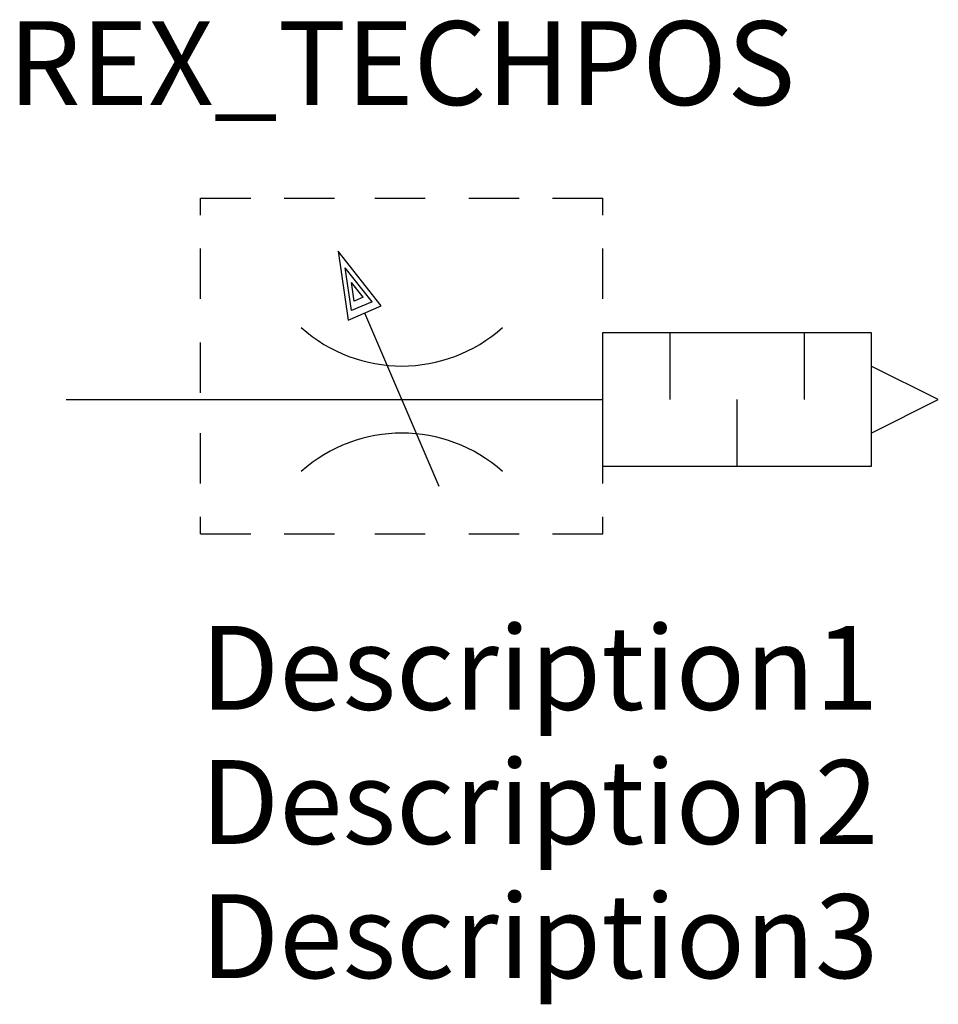
# Model space of a CAD drawing. Extents: x -1.4 to 26, y -18 to 11.3.
import ezdxf
from ezdxf.enums import TextEntityAlignment as Align

# ---------------------------------------------------------------- set-up
doc = ezdxf.new("R2010")
doc.units = 0
doc.header["$LTSCALE"] = 1.683502
doc.header["$MEASUREMENT"] = 0
for name, color, linetype in [('REX_TECHDATA', 70, 'CONTINUOUS'), ('REX_TECHPOS', 4, 'CONTINUOUS'), ('RHS_SYMLINE1', 50, 'CONTINUOUS'), ('RHS_SYMLINE2', 80, 'CONTINUOUS'), ('SCHRAFFUR', 9, 'CONTINUOUS'), ('SCHRAFFUR_POLI', 9, 'CONTINUOUS')]:
    doc.layers.add(name, color=color, linetype=linetype)
doc.styles.get("Standard").update_dxf_attribs({"font": 'ISOCP'})

msp = doc.modelspace()

# ---------------------------------------------------------------- linework, layer by layer
at = {"layer": 'RHS_SYMLINE1'}
for p, q in [((8.106, 4.419), (8.401, 2.37)), ((8.106, 4.419), (8.401, 2.37)), ((9.387, 2.792), (8.106, 4.419)), ((9.387, 2.792), (8.106, 4.419)), ((8.401, 2.37), (9.387, 2.792)), ((8.401, 2.37), (9.387, 2.792)), ((8.894, 2.581), (11.106, -2.581)), ((16, 2), (24, 2)), ((16, -2), (16, 2)), ((18, 2), (18, 0)), ((22, 2), (22, 0)), ((24, 2), (24, -2)), ((20, -2), (20, 0)), ((24, -2), (16, -2))]:
    msp.add_line(p, q, dxfattribs=at)
at = {"layer": 'RHS_SYMLINE1', "linetype": 'Continuous'}
for p, q in [((26, 0), (24, 1)), ((24, -1), (26, 0))]:
    msp.add_line(p, q, dxfattribs=at)
at = {"layer": 'RHS_SYMLINE1'}
for centre, radius, start, end in [((10.005, 5.5), 4.5, 228.183, 311.8141), ((10.005, -5.5), 4.499, 48.1824, 131.8151)]:
    msp.add_arc(centre, radius, start, end, dxfattribs=at)
at = {"layer": 'RHS_SYMLINE2'}
for p, q in [((4, 6), (5.5, 6)), ((4, 5.5), (4, 6)), ((6.5, 6), (8, 6)), ((9.2, 6), (10.7, 6)), ((12, 6), (13.5, 6)), ((14.5, 6), (16, 6)), ((16, 5.5), (16, 6)), ((4, 3), (4, 4.5)), ((16, 3), (16, 4.5)), ((4, 0.2), (4, 1.7)), ((16, 0.2), (16, 1.7)), ((4, -2.5), (4, -1)), ((16, -2.5), (16, -1)), ((4, -4), (4, -3.5)), ((16, -4), (16, -3.5)), ((4, -4), (5.5, -4)), ((6.5, -4), (8, -4)), ((9.2, -4), (10.7, -4)), ((12, -4), (13.5, -4)), ((14.5, -4), (16, -4))]:
    msp.add_line(p, q, dxfattribs=at)
at = {"layer": 'RHS_SYMLINE2', "linetype": 'Continuous'}
msp.add_line((0, 0), (16, 0), dxfattribs=at)
at = {"layer": 'SCHRAFFUR'}
for p, q in [((8.503, 2.654), (8.316, 3.925)), ((9.115, 2.916), (8.316, 3.925)), ((8.585, 2.934), (8.503, 3.493)), ((8.852, 3.049), (8.503, 3.493))]:
    msp.add_line(p, q, dxfattribs=at)
at = {"layer": 'SCHRAFFUR', "linetype": 'Continuous'}
for p, q in [((8.852, 3.049), (8.585, 2.934)), ((9.115, 2.916), (8.503, 2.654))]:
    msp.add_line(p, q, dxfattribs=at)
at = {"layer": 'SCHRAFFUR_POLI'}
msp.add_lwpolyline([(8.106, 4.419), (8.401, 2.37), (9.387, 2.792)], close=True, dxfattribs=at)

# ---------------------------------------------------------------- texts
at = {"layer": 'REX_TECHDATA', "width": 1}
for tag, p in [('Description1', (4, -8)), ('Description2', (4, -12)), ('Description3', (4, -16))]:
    msp.add_attdef(tag, text='', height=2.5, dxfattribs=at).set_placement(p, align=Align.MIDDLE_LEFT)
at = {"layer": 'REX_TECHPOS', "width": 1}
msp.add_attdef('REX_TECHPOS', text='*', height=2.5, dxfattribs=at).set_placement((10, 8), align=Align.BOTTOM_CENTER)

doc.saveas('drawing.dxf')
